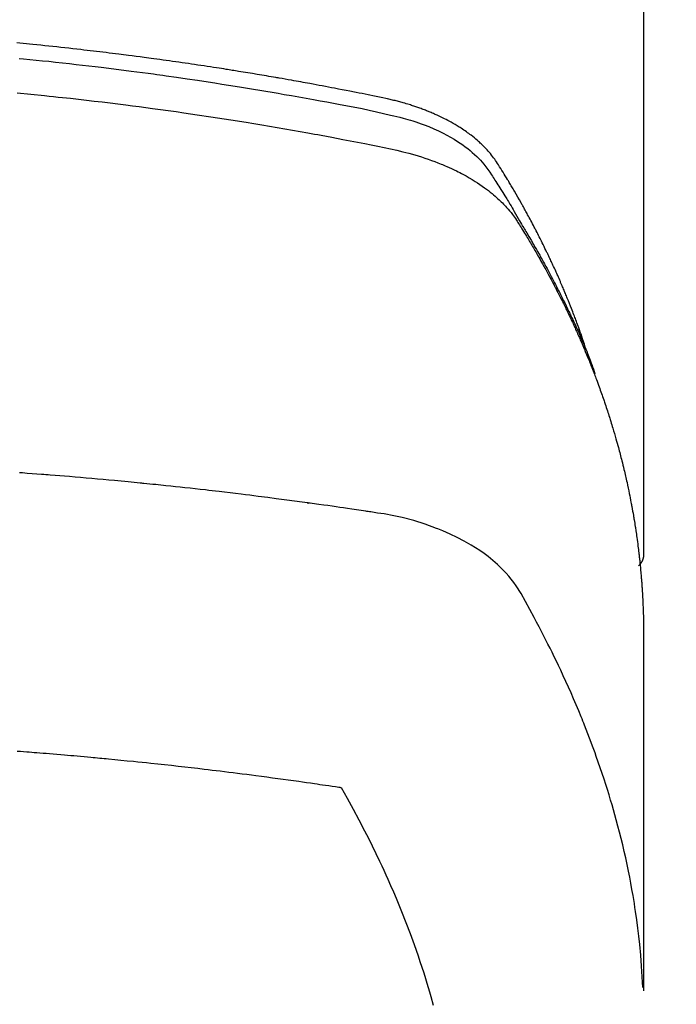
# Model space of a CAD drawing. Extents: x 0 to 26473, y -22053 to -13183.
# Drawn here: x 17475 to 17490, y -15519 to -15496 of the extents above; entities that cross this region are included whole.
import ezdxf

# ---------------------------------------------------------------- set-up
doc = ezdxf.new("R2010")
doc.units = 0
doc.header["$LTSCALE"] = 50
doc.header["$MEASUREMENT"] = 0
doc.layers.get('0').update_dxf_attribs({"linetype": 'CONTINUOUS'})
doc.layers.add('150-機器', color=8, linetype='CONTINUOUS')
doc.layers.add('160-文字', color=254, linetype='CONTINUOUS')
doc.styles.add('KH001', font='msgothic.ttc')
doc.dimstyles.new('KH1xx030', dxfattribs={"dimscale": 30, "dimtxt": 2, "dimasz": 0.6, "dimexe": 0.3, "dimexo": 1.2, "dimgap": 0.5, "dimtad": 3, "dimdec": 1, "dimdsep": 46, "dimlunit": 6, "dimtxsty": 'KH001', "dimblk": 'DOT', "dimcen": 1, "dimdle": 1, "dimclrd": 256, "dimclre": 256, "dimclrt": 256, "dimadec": 0, "dimazin": 0, "dimtfac": 1, "dimtdec": 1, "dimtix": 1, "dimtmove": 2, "dimatfit": 3, "dimldrblk": 'CLOSEDBLANK', "dimfxl": 1, "dimtolj": 1, "dimtzin": 0, "dimlwd": -1, "dimlwe": -1, "dimarcsym": 0})

# ---------------------------------------------------------------- blocks, each defined once
blk = doc.blocks.new('_ClosedBlank')
at = {"color": 0, "linetype": 'ByBlock', "lineweight": -2}
for p, q in [((-1, 0.1667), (0, 0)), ((-1, 0.1667), (-1, -0.1667)), ((0, 0), (-1, -0.1667))]:
    blk.add_line(p, q, dxfattribs=at)
blk = doc.blocks.new('_Dot')
at = {"color": 0, "linetype": 'ByBlock', "lineweight": -2}
blk.add_line((-0.5, 0), (-1, 0), dxfattribs=at)
at = {"color": 0, "linetype": 'ByBlock', "const_width": 0.5}
blk.add_lwpolyline([(-0.25, 0, 1), (0.25, 0, 1)], format="xyb", close=True, dxfattribs=at)
blk = doc.blocks.new('F402_H')
at = {"layer": '150-機器', "color": 13, "linetype": 'Continuous'}
blk.add_line((22.939, -188.142), (22.939, -261.807), dxfattribs=at)
for points in [[(21.583, -256.961), (21.563, -256.897), (21.543, -256.832), (21.522, -256.768), (21.501, -256.704), (21.483, -256.65), (21.464, -256.596), (21.445, -256.543), (21.426, -256.489), (21.417, -256.467), (21.409, -256.445), (21.401, -256.423), (21.393, -256.401), (21.38, -256.365), (21.367, -256.329), (21.354, -256.294), (21.341, -256.258), (21.329, -256.227), (21.317, -256.196), (21.306, -256.165), (21.294, -256.133), (21.28, -256.098), (21.266, -256.062), (21.252, -256.026), (21.238, -255.991), (21.214, -255.929), (21.189, -255.866), (21.164, -255.804), (21.139, -255.742), (21.128, -255.716), (21.117, -255.69), (21.106, -255.663), (21.095, -255.637), (21.084, -255.61), (21.073, -255.583), (21.062, -255.557), (21.051, -255.53), (21.039, -255.503), (21.028, -255.477), (21.016, -255.45), (21.005, -255.423), (20.997, -255.406), (20.99, -255.388), (20.982, -255.37), (20.975, -255.352), (20.959, -255.317), (20.943, -255.282), (20.928, -255.247), (20.912, -255.212), (20.9, -255.185), (20.888, -255.158), (20.877, -255.132), (20.865, -255.105), (20.849, -255.07), (20.833, -255.035), (20.816, -255), (20.8, -254.965), (20.788, -254.938), (20.776, -254.912), (20.764, -254.885), (20.751, -254.859), (20.739, -254.832), (20.726, -254.806), (20.714, -254.779), (20.701, -254.753), (20.693, -254.735), (20.685, -254.718), (20.676, -254.7), (20.668, -254.682), (20.659, -254.665), (20.651, -254.647), (20.642, -254.63), (20.634, -254.612), (20.612, -254.569), (20.591, -254.525), (20.569, -254.481), (20.548, -254.437), (20.531, -254.402), (20.513, -254.367), (20.496, -254.332), (20.478, -254.297), (20.46, -254.262), (20.442, -254.227), (20.424, -254.192), (20.406, -254.157), (20.395, -254.135), (20.383, -254.113), (20.372, -254.091), (20.36, -254.069), (20.34, -254.03), (20.319, -253.991), (20.298, -253.952), (20.278, -253.913), (20.259, -253.878), (20.24, -253.843), (20.222, -253.809), (20.203, -253.774), (20.189, -253.748), (20.174, -253.722), (20.16, -253.696), (20.146, -253.67), (20.132, -253.644), (20.117, -253.618), (20.103, -253.591), (20.088, -253.565), (20.078, -253.548), (20.069, -253.531), (20.059, -253.514), (20.049, -253.496), (20.01, -253.427), (19.97, -253.357), (19.931, -253.288), (19.891, -253.219), (19.875, -253.193), (19.86, -253.168), (19.845, -253.142), (19.83, -253.116), (19.815, -253.09), (19.799, -253.064), (19.784, -253.039), (19.769, -253.013), (19.759, -252.995), (19.748, -252.978), (19.738, -252.961), (19.727, -252.944), (19.701, -252.901), (19.675, -252.858), (19.648, -252.815), (19.622, -252.772), (19.596, -252.729), (19.569, -252.686), (19.542, -252.644), (19.516, -252.601), (19.494, -252.566), (19.471, -252.531), (19.448, -252.497), (19.425, -252.463), (19.401, -252.43), (19.376, -252.398), (19.351, -252.366), (19.325, -252.334), (19.3, -252.305), (19.274, -252.275), (19.248, -252.246), (19.221, -252.218), (19.193, -252.188), (19.165, -252.16), (19.136, -252.131), (19.107, -252.103), (19.086, -252.084), (19.064, -252.064), (19.043, -252.045), (19.021, -252.026), (18.983, -251.994), (18.945, -251.962), (18.907, -251.931), (18.868, -251.901), (18.841, -251.88), (18.814, -251.86), (18.787, -251.84), (18.76, -251.821), (18.728, -251.799), (18.697, -251.778), (18.666, -251.757), (18.634, -251.736), (18.61, -251.721), (18.587, -251.706), (18.563, -251.691), (18.539, -251.676), (18.493, -251.648), (18.446, -251.621), (18.399, -251.594), (18.352, -251.569), (18.316, -251.55), (18.28, -251.531), (18.244, -251.513), (18.208, -251.495), (18.178, -251.48), (18.147, -251.465), (18.117, -251.45), (18.086, -251.436), (18.066, -251.426), (18.045, -251.417), (18.024, -251.408), (18.003, -251.399), (17.978, -251.388), (17.953, -251.377), (17.929, -251.367), (17.904, -251.356), (17.882, -251.347), (17.861, -251.338), (17.839, -251.33), (17.817, -251.321), (17.791, -251.311), (17.765, -251.302), (17.739, -251.292), (17.713, -251.282), (17.687, -251.272), (17.661, -251.263), (17.634, -251.253), (17.608, -251.243), (17.585, -251.235), (17.562, -251.228), (17.539, -251.22), (17.516, -251.212), (17.489, -251.204), (17.462, -251.195), (17.435, -251.186), (17.408, -251.178), (17.373, -251.167), (17.338, -251.156), (17.303, -251.146), (17.268, -251.136), (17.24, -251.128), (17.212, -251.12), (17.185, -251.113), (17.157, -251.106), (17.129, -251.098), (17.101, -251.091), (17.073, -251.084), (17.045, -251.077), (16.895, -251.041), (16.744, -251.009), (16.592, -250.978), (16.441, -250.948), (16.369, -250.934), (16.297, -250.919), (16.225, -250.905), (16.153, -250.89), (16.116, -250.883), (16.08, -250.876), (16.044, -250.869), (16.008, -250.861), (15.918, -250.844), (15.827, -250.826), (15.737, -250.809), (15.647, -250.792), (15.574, -250.778), (15.502, -250.764), (15.429, -250.75), (15.357, -250.737), (15.284, -250.723), (15.211, -250.71), (15.138, -250.696), (15.065, -250.683), (15.011, -250.673), (14.956, -250.663), (14.902, -250.653), (14.847, -250.643), (14.792, -250.633), (14.738, -250.623), (14.683, -250.614), (14.629, -250.604), (14.555, -250.591), (14.482, -250.578), (14.409, -250.565), (14.335, -250.552), (14.317, -250.549), (14.299, -250.546), (14.281, -250.542), (14.263, -250.539), (14.207, -250.53), (14.152, -250.521), (14.097, -250.511), (14.042, -250.502), (13.932, -250.484), (13.822, -250.465), (13.712, -250.447), (13.601, -250.429), (13.546, -250.42), (13.491, -250.411), (13.436, -250.402), (13.381, -250.393), (13.344, -250.387), (13.307, -250.381), (13.27, -250.375), (13.233, -250.369), (13.196, -250.363), (13.159, -250.357), (13.123, -250.351), (13.086, -250.346), (13.03, -250.337), (12.974, -250.328), (12.919, -250.32), (12.863, -250.311), (12.789, -250.299), (12.715, -250.288), (12.641, -250.277), (12.567, -250.266), (12.493, -250.255), (12.418, -250.243), (12.344, -250.232), (12.27, -250.221), (12.196, -250.21), (12.121, -250.199), (12.047, -250.189), (11.973, -250.178), (11.898, -250.168), (11.824, -250.157), (11.75, -250.147), (11.675, -250.136), (11.601, -250.126), (11.526, -250.116), (11.452, -250.106), (11.377, -250.095), (11.321, -250.088), (11.265, -250.08), (11.209, -250.073), (11.153, -250.066), (11.06, -250.053), (10.966, -250.041), (10.873, -250.029), (10.78, -250.017), (10.724, -250.009), (10.668, -250.002), (10.611, -249.995), (10.555, -249.988), (10.48, -249.978), (10.405, -249.969), (10.33, -249.96), (10.255, -249.951), (10.18, -249.942), (10.105, -249.933), (10.03, -249.924), (9.955, -249.915), (9.88, -249.906), (9.805, -249.897), (9.73, -249.889), (9.655, -249.88), (9.561, -249.869), (9.466, -249.859), (9.372, -249.848), (9.278, -249.838), (9.184, -249.828), (9.089, -249.817), (8.995, -249.807), (8.901, -249.797), (8.807, -249.787), (8.712, -249.778), (8.618, -249.768), (8.524, -249.758), (8.448, -249.751), (8.372, -249.743), (8.296, -249.736), (8.221, -249.728), (8.145, -249.721)], [(8.202, -250.086), (8.306, -250.096), (8.455, -250.111), (8.603, -250.126), (8.751, -250.141), (8.9, -250.156), (9.063, -250.174), (9.225, -250.191), (9.388, -250.21), (9.551, -250.228), (9.699, -250.245), (9.846, -250.262), (9.994, -250.279), (10.141, -250.297), (10.318, -250.318), (10.495, -250.34), (10.671, -250.362), (10.848, -250.385), (10.98, -250.402), (11.112, -250.42), (11.244, -250.437), (11.376, -250.455), (11.45, -250.466), (11.523, -250.476), (11.596, -250.486), (11.669, -250.496), (11.918, -250.532), (12.166, -250.568), (12.414, -250.604), (12.662, -250.642), (12.822, -250.667), (12.982, -250.692), (13.141, -250.717), (13.301, -250.743), (13.446, -250.766), (13.591, -250.79), (13.736, -250.813), (13.881, -250.837), (14.025, -250.862), (14.17, -250.886), (14.314, -250.91), (14.459, -250.935), (14.632, -250.965), (14.805, -250.995), (14.977, -251.026), (15.15, -251.057), (15.308, -251.086), (15.466, -251.115), (15.624, -251.144), (15.781, -251.174), (15.91, -251.197), (16.039, -251.221), (16.168, -251.246), (16.296, -251.272), (16.465, -251.309), (16.633, -251.348), (16.801, -251.388), (16.969, -251.427), (17.043, -251.443), (17.117, -251.46), (17.19, -251.477), (17.264, -251.495), (17.321, -251.51), (17.379, -251.526), (17.437, -251.543), (17.494, -251.561), (17.561, -251.582), (17.627, -251.604), (17.693, -251.627), (17.758, -251.651), (17.874, -251.697), (17.988, -251.746), (18.102, -251.798), (18.213, -251.853), (18.299, -251.898), (18.383, -251.945), (18.466, -251.995), (18.548, -252.046), (18.609, -252.087), (18.67, -252.128), (18.729, -252.171), (18.788, -252.216), (18.843, -252.26), (18.897, -252.306), (18.95, -252.353), (19.002, -252.401), (19.046, -252.444), (19.09, -252.488), (19.131, -252.534), (19.172, -252.581), (19.22, -252.643), (19.265, -252.706), (19.309, -252.771), (19.352, -252.837), (19.372, -252.868), (19.392, -252.898), (19.412, -252.929), (19.432, -252.96), (19.455, -252.995), (19.478, -253.031), (19.501, -253.066), (19.524, -253.101), (19.571, -253.176), (19.617, -253.251), (19.664, -253.326), (19.71, -253.401), (19.729, -253.432), (19.748, -253.462), (19.767, -253.493), (19.786, -253.524), (19.812, -253.567), (19.837, -253.609), (19.862, -253.652), (19.887, -253.695), (19.917, -253.751), (19.947, -253.807), (19.977, -253.863), (20.008, -253.918), (20.033, -253.96), (20.059, -254.001), (20.084, -254.043), (20.11, -254.084), (20.128, -254.113), (20.145, -254.142), (20.162, -254.171), (20.18, -254.2), (20.231, -254.286), (20.283, -254.373), (20.334, -254.46), (20.384, -254.548), (20.411, -254.593), (20.437, -254.639), (20.463, -254.685), (20.489, -254.731), (20.508, -254.764), (20.526, -254.798), (20.544, -254.831), (20.563, -254.865), (20.581, -254.898), (20.599, -254.932), (20.617, -254.965), (20.636, -254.998), (20.66, -255.044), (20.685, -255.091), (20.71, -255.137), (20.734, -255.183), (20.761, -255.233), (20.788, -255.284), (20.814, -255.335), (20.84, -255.385), (20.857, -255.419), (20.875, -255.453), (20.892, -255.486), (20.909, -255.52), (20.926, -255.554), (20.943, -255.587), (20.961, -255.621), (20.978, -255.655), (20.995, -255.688), (21.011, -255.722), (21.028, -255.756), (21.045, -255.789), (21.078, -255.857), (21.111, -255.924), (21.144, -255.992), (21.177, -256.06), (21.189, -256.085), (21.202, -256.11), (21.214, -256.136), (21.226, -256.161), (21.246, -256.204), (21.267, -256.246), (21.287, -256.288), (21.307, -256.331), (21.329, -256.378), (21.35, -256.424), (21.371, -256.471), (21.393, -256.518), (21.417, -256.574), (21.442, -256.629), (21.466, -256.684), (21.49, -256.74), (21.501, -256.765), (21.512, -256.791), (21.523, -256.816), (21.533, -256.842), (21.554, -256.893), (21.576, -256.944), (21.596, -256.995), (21.617, -257.047), (21.632, -257.086), (21.647, -257.124), (21.662, -257.163), (21.677, -257.202), (21.686, -257.227), (21.696, -257.253), (21.705, -257.279), (21.715, -257.305), (21.734, -257.361), (21.754, -257.417), (21.773, -257.473), (21.792, -257.529)], [(8.159, -250.9), (8.481, -250.932), (8.802, -250.964), (8.909, -250.975), (9.015, -250.986), (9.122, -250.998), (9.229, -251.009), (9.415, -251.029), (9.602, -251.05), (9.788, -251.071), (9.975, -251.093), (10.161, -251.115), (10.347, -251.137), (10.532, -251.16), (10.718, -251.184), (10.877, -251.204), (11.036, -251.224), (11.194, -251.245), (11.353, -251.266), (11.538, -251.291), (11.723, -251.317), (11.908, -251.343), (12.092, -251.369), (12.407, -251.415), (12.723, -251.462), (13.037, -251.51), (13.352, -251.56), (13.404, -251.568), (13.456, -251.576), (13.508, -251.585), (13.56, -251.593), (13.743, -251.623), (13.926, -251.654), (14.108, -251.684), (14.29, -251.715), (14.472, -251.746), (14.654, -251.778), (14.835, -251.81), (15.017, -251.843), (15.094, -251.857), (15.172, -251.871), (15.25, -251.885), (15.328, -251.9), (15.585, -251.948), (15.843, -251.997), (16.1, -252.047), (16.357, -252.097), (16.511, -252.127), (16.664, -252.158), (16.817, -252.19), (16.97, -252.223), (17.113, -252.255), (17.255, -252.289), (17.396, -252.325), (17.537, -252.363), (17.617, -252.387), (17.698, -252.412), (17.778, -252.438), (17.857, -252.465), (17.934, -252.493), (18.01, -252.521), (18.086, -252.551), (18.162, -252.581), (18.195, -252.594), (18.227, -252.607), (18.26, -252.621), (18.292, -252.635), (18.35, -252.66), (18.408, -252.687), (18.466, -252.714), (18.523, -252.742), (18.562, -252.762), (18.6, -252.781), (18.638, -252.801), (18.676, -252.821), (18.749, -252.861), (18.822, -252.902), (18.894, -252.945), (18.965, -252.989), (19.022, -253.025), (19.078, -253.062), (19.133, -253.1), (19.187, -253.139), (19.232, -253.173), (19.277, -253.206), (19.321, -253.241), (19.364, -253.276), (19.399, -253.305), (19.434, -253.335), (19.469, -253.366), (19.503, -253.397), (19.529, -253.422), (19.556, -253.447), (19.582, -253.472), (19.608, -253.498), (19.633, -253.524), (19.658, -253.55), (19.682, -253.576), (19.706, -253.602), (19.742, -253.642), (19.777, -253.683), (19.811, -253.725), (19.844, -253.768), (19.868, -253.801), (19.892, -253.834), (19.916, -253.867), (19.938, -253.901), (19.956, -253.929), (19.974, -253.956), (19.991, -253.984), (20.009, -254.012), (20.028, -254.042), (20.047, -254.073), (20.066, -254.104), (20.085, -254.135), (20.108, -254.171), (20.13, -254.208), (20.153, -254.245), (20.175, -254.281), (20.193, -254.312), (20.212, -254.343), (20.23, -254.374), (20.249, -254.404), (20.267, -254.435), (20.285, -254.466), (20.303, -254.497), (20.321, -254.528), (20.34, -254.558), (20.358, -254.589), (20.376, -254.62), (20.394, -254.651), (20.412, -254.682), (20.43, -254.712), (20.447, -254.743), (20.465, -254.774), (20.487, -254.813), (20.51, -254.853), (20.532, -254.892), (20.554, -254.932), (20.573, -254.967), (20.592, -255.001), (20.611, -255.036), (20.631, -255.071), (20.648, -255.102), (20.665, -255.133), (20.682, -255.164), (20.699, -255.195), (20.729, -255.251), (20.759, -255.307), (20.789, -255.363), (20.818, -255.419), (20.828, -255.438), (20.838, -255.457), (20.847, -255.475), (20.857, -255.494), (20.876, -255.531), (20.895, -255.569), (20.915, -255.606), (20.934, -255.644), (20.95, -255.675), (20.966, -255.706), (20.982, -255.737), (20.998, -255.768), (21.01, -255.793), (21.022, -255.818), (21.034, -255.843), (21.047, -255.868), (21.062, -255.9), (21.077, -255.931), (21.093, -255.962), (21.108, -255.994), (21.121, -256.019), (21.133, -256.044), (21.145, -256.069), (21.157, -256.094), (21.169, -256.119), (21.18, -256.144), (21.192, -256.169), (21.204, -256.194), (21.213, -256.213), (21.222, -256.232), (21.231, -256.25), (21.24, -256.269), (21.258, -256.307), (21.275, -256.345), (21.293, -256.383), (21.31, -256.421), (21.321, -256.446), (21.332, -256.471), (21.343, -256.496), (21.355, -256.521), (21.369, -256.553), (21.383, -256.584), (21.397, -256.616), (21.412, -256.647), (21.423, -256.672), (21.434, -256.697), (21.445, -256.723), (21.455, -256.748), (21.472, -256.786), (21.488, -256.824), (21.505, -256.861), (21.521, -256.899), (21.532, -256.925), (21.542, -256.95), (21.553, -256.975), (21.564, -257.001), (21.579, -257.038), (21.595, -257.076), (21.611, -257.114), (21.626, -257.152), (21.639, -257.184), (21.651, -257.215), (21.664, -257.247), (21.677, -257.278), (21.687, -257.304), (21.697, -257.329), (21.708, -257.355), (21.718, -257.38), (21.733, -257.418), (21.747, -257.456), (21.762, -257.494), (21.777, -257.533), (21.789, -257.564), (21.801, -257.596), (21.813, -257.628), (21.825, -257.66), (21.842, -257.704), (21.858, -257.749), (21.874, -257.793), (21.89, -257.838), (21.904, -257.876), (21.918, -257.914), (21.931, -257.952), (21.945, -257.99), (21.959, -258.029), (21.972, -258.067), (21.986, -258.105), (21.999, -258.143), (22.008, -258.169), (22.016, -258.194), (22.024, -258.22), (22.033, -258.246), (22.046, -258.284), (22.058, -258.322), (22.071, -258.36), (22.084, -258.398), (22.096, -258.437), (22.109, -258.475), (22.121, -258.514), (22.134, -258.552), (22.142, -258.578), (22.15, -258.603), (22.158, -258.629), (22.166, -258.655), (22.177, -258.693), (22.189, -258.731), (22.201, -258.77), (22.212, -258.808), (22.232, -258.872), (22.251, -258.936), (22.27, -259), (22.288, -259.065), (22.303, -259.116), (22.317, -259.167), (22.331, -259.219), (22.345, -259.27), (22.355, -259.308), (22.366, -259.347), (22.376, -259.385), (22.386, -259.424), (22.396, -259.462), (22.406, -259.501), (22.416, -259.54), (22.426, -259.578), (22.439, -259.63), (22.451, -259.681), (22.463, -259.733), (22.476, -259.785), (22.485, -259.823), (22.494, -259.862), (22.504, -259.901), (22.513, -259.939), (22.522, -259.978), (22.53, -260.017), (22.539, -260.055), (22.548, -260.094), (22.561, -260.158), (22.575, -260.223), (22.588, -260.288), (22.601, -260.352), (22.612, -260.404), (22.622, -260.455), (22.632, -260.507), (22.642, -260.559), (22.647, -260.585), (22.652, -260.611), (22.657, -260.636), (22.662, -260.662), (22.672, -260.714), (22.681, -260.766), (22.69, -260.817), (22.699, -260.869), (22.703, -260.895), (22.708, -260.921), (22.712, -260.947), (22.716, -260.973), (22.722, -261.011), (22.729, -261.05), (22.735, -261.089), (22.741, -261.128), (22.745, -261.154), (22.749, -261.18), (22.753, -261.205), (22.757, -261.231), (22.763, -261.27), (22.769, -261.309), (22.774, -261.348), (22.78, -261.386), (22.787, -261.438), (22.794, -261.49), (22.8, -261.542), (22.807, -261.594), (22.812, -261.633), (22.816, -261.672), (22.821, -261.711), (22.826, -261.75), (22.829, -261.775), (22.832, -261.801), (22.835, -261.827), (22.838, -261.853), (22.841, -261.879), (22.844, -261.905), (22.847, -261.931), (22.85, -261.957), (22.851, -261.972), (22.853, -261.988), (22.854, -262.003), (22.856, -262.019), (22.859, -262.056), (22.863, -262.092), (22.866, -262.129), (22.87, -262.165), (22.873, -262.204), (22.877, -262.243), (22.88, -262.282), (22.884, -262.321), (22.886, -262.347), (22.888, -262.373), (22.89, -262.399), (22.892, -262.425), (22.894, -262.451), (22.896, -262.477), (22.898, -262.502), (22.9, -262.528), (22.901, -262.555), (22.903, -262.581), (22.905, -262.607), (22.907, -262.633), (22.907, -262.646), (22.908, -262.659), (22.909, -262.672), (22.91, -262.685), (22.912, -262.724), (22.914, -262.763), (22.916, -262.802), (22.918, -262.841), (22.919, -262.867), (22.92, -262.892), (22.921, -262.918), (22.923, -262.944), (22.924, -262.97), (22.925, -262.996), (22.926, -263.022), (22.928, -263.048), (22.93, -263.113), (22.932, -263.178), (22.934, -263.243), (22.936, -263.308), (22.937, -263.373), (22.937, -263.439), (22.938, -263.504), (22.939, -263.569), (22.939, -263.613), (22.939, -263.656), (22.939, -263.7), (22.94, -263.744), (22.94, -263.833), (22.94, -263.922), (22.94, -264.011), (22.94, -264.1), (22.938, -266.096), (22.937, -268.091), (22.938, -270.087), (22.94, -272.082)], [(22.924, -272.005), (22.908, -271.752), (22.891, -271.499), (22.872, -271.246), (22.849, -270.993), (22.828, -270.798), (22.804, -270.604), (22.779, -270.41), (22.751, -270.216), (22.736, -270.12), (22.722, -270.025), (22.706, -269.929), (22.69, -269.834), (22.665, -269.69), (22.639, -269.546), (22.611, -269.402), (22.582, -269.259), (22.55, -269.104), (22.517, -268.949), (22.482, -268.794), (22.446, -268.64), (22.41, -268.492), (22.372, -268.344), (22.334, -268.196), (22.294, -268.049), (22.262, -267.932), (22.229, -267.816), (22.196, -267.7), (22.162, -267.584), (22.124, -267.46), (22.086, -267.337), (22.047, -267.213), (22.007, -267.09), (21.962, -266.956), (21.917, -266.821), (21.871, -266.687), (21.823, -266.554), (21.794, -266.472), (21.765, -266.391), (21.735, -266.31), (21.705, -266.229), (21.666, -266.126), (21.627, -266.023), (21.587, -265.921), (21.547, -265.819), (21.527, -265.769), (21.508, -265.72), (21.488, -265.671), (21.467, -265.621), (21.409, -265.479), (21.349, -265.338), (21.288, -265.197), (21.227, -265.056), (21.167, -264.921), (21.107, -264.787), (21.045, -264.653), (20.983, -264.519), (20.932, -264.413), (20.881, -264.307), (20.83, -264.202), (20.778, -264.096), (20.731, -264.001), (20.683, -263.906), (20.635, -263.811), (20.587, -263.716), (20.53, -263.607), (20.472, -263.498), (20.414, -263.389), (20.356, -263.279), (20.256, -263.087), (20.154, -262.897), (20.047, -262.709), (19.93, -262.527), (19.876, -262.45), (19.818, -262.374), (19.758, -262.301), (19.696, -262.229), (19.597, -262.125), (19.492, -262.025), (19.383, -261.93), (19.27, -261.84), (19.173, -261.768), (19.075, -261.699), (18.974, -261.633), (18.871, -261.57), (18.708, -261.477), (18.541, -261.391), (18.372, -261.31), (18.2, -261.235), (18.163, -261.219), (18.125, -261.204), (18.087, -261.189), (18.049, -261.174), (17.785, -261.077), (17.517, -260.991), (17.245, -260.918), (16.97, -260.861), (16.892, -260.848), (16.814, -260.835), (16.736, -260.824), (16.657, -260.812), (16.618, -260.806), (16.578, -260.8), (16.539, -260.794), (16.5, -260.788), (16.47, -260.784), (16.441, -260.779), (16.411, -260.775), (16.382, -260.77), (16.274, -260.754), (16.166, -260.737), (16.057, -260.721), (15.949, -260.705), (15.86, -260.692), (15.771, -260.679), (15.682, -260.666), (15.593, -260.653), (15.488, -260.638), (15.392, -260.624), (15.278, -260.608), (15.118, -260.587), (15.069, -260.58), (15.025, -260.574), (14.997, -260.571), (14.999, -260.571), (15.007, -260.572), (15.018, -260.573), (15.029, -260.574), (15.038, -260.576), (15.044, -260.576), (15.009, -260.572), (14.948, -260.564), (14.88, -260.555), (14.519, -260.507), (14.271, -260.475), (14.068, -260.448), (13.843, -260.419), (13.743, -260.406), (13.643, -260.394), (13.543, -260.381), (13.443, -260.369), (13.312, -260.353), (13.181, -260.338), (13.051, -260.323), (12.92, -260.307), (12.84, -260.298), (12.759, -260.288), (12.678, -260.279), (12.598, -260.269), (12.477, -260.256), (12.356, -260.242), (12.235, -260.229), (12.114, -260.216), (12.003, -260.204), (11.891, -260.192), (11.78, -260.181), (11.668, -260.169), (11.608, -260.162), (11.547, -260.156), (11.487, -260.149), (11.426, -260.143), (11.355, -260.136), (11.284, -260.129), (11.213, -260.122), (11.142, -260.115), (11.121, -260.113), (11.101, -260.111), (11.08, -260.109), (11.06, -260.107), (10.989, -260.1), (10.918, -260.093), (10.847, -260.086), (10.776, -260.079), (10.694, -260.071), (10.613, -260.063), (10.531, -260.056), (10.45, -260.048), (10.317, -260.036), (10.185, -260.024), (10.052, -260.012), (9.92, -260), (9.787, -259.988), (9.654, -259.977), (9.521, -259.966), (9.388, -259.954), (9.276, -259.945), (9.163, -259.936), (9.05, -259.926), (8.938, -259.917), (8.886, -259.913), (8.835, -259.909), (8.784, -259.905), (8.732, -259.901), (8.619, -259.893), (8.506, -259.884), (8.393, -259.876), (8.28, -259.867), (8.209, -259.862)], [(22.939, -261.793), (22.939, -261.795), (22.939, -261.798), (22.939, -261.8), (22.939, -261.802), (22.939, -261.804), (22.939, -261.807), (22.939, -261.809), (22.939, -261.811), (22.939, -261.813), (22.939, -261.816), (22.938, -261.818), (22.938, -261.82), (22.938, -261.822), (22.938, -261.825), (22.938, -261.827), (22.937, -261.829), (22.937, -261.831), (22.937, -261.834), (22.937, -261.836), (22.936, -261.838), (22.936, -261.84), (22.936, -261.843), (22.935, -261.845), (22.935, -261.847), (22.934, -261.849), (22.934, -261.852), (22.934, -261.854), (22.933, -261.856), (22.933, -261.858), (22.932, -261.86), (22.932, -261.863), (22.931, -261.865), (22.931, -261.867), (22.93, -261.869), (22.93, -261.872), (22.929, -261.874), (22.929, -261.876), (22.928, -261.878), (22.928, -261.88), (22.927, -261.883), (22.926, -261.885), (22.926, -261.887), (22.925, -261.889), (22.924, -261.891), (22.924, -261.894), (22.923, -261.896), (22.922, -261.898), (22.922, -261.9), (22.921, -261.902), (22.92, -261.905), (22.919, -261.907), (22.919, -261.909), (22.918, -261.911), (22.917, -261.913), (22.916, -261.915), (22.915, -261.917), (22.914, -261.92), (22.914, -261.922), (22.913, -261.924), (22.912, -261.926), (22.911, -261.928), (22.91, -261.93), (22.909, -261.932), (22.908, -261.935), (22.907, -261.937), (22.906, -261.939), (22.905, -261.941), (22.904, -261.943), (22.903, -261.945), (22.902, -261.947), (22.901, -261.949), (22.9, -261.951), (22.899, -261.953), (22.898, -261.956), (22.897, -261.958), (22.896, -261.96), (22.894, -261.962), (22.893, -261.964), (22.892, -261.966), (22.891, -261.968), (22.89, -261.97), (22.889, -261.972), (22.887, -261.974), (22.886, -261.976), (22.885, -261.978), (22.884, -261.98), (22.882, -261.982), (22.881, -261.984), (22.88, -261.986), (22.879, -261.988), (22.877, -261.99), (22.876, -261.992), (22.875, -261.994), (22.873, -261.996), (22.872, -261.998), (22.87, -262), (22.869, -262.002), (22.868, -262.004), (22.866, -262.006), (22.865, -262.008), (22.863, -262.01), (22.862, -262.012), (22.86, -262.013), (22.859, -262.015), (22.857, -262.017), (22.856, -262.019), (22.854, -262.021), (22.853, -262.023), (22.851, -262.025), (22.85, -262.027), (22.848, -262.028), (22.847, -262.03), (22.845, -262.032), (22.843, -262.034), (22.842, -262.036), (22.84, -262.038), (22.838, -262.039), (22.837, -262.041), (22.835, -262.043), (22.833, -262.045), (22.832, -262.047), (22.83, -262.048), (22.828, -262.05), (22.827, -262.052), (22.825, -262.054), (22.823, -262.055), (22.821, -262.057)], [(8.156, -266.428), (8.231, -266.434), (8.306, -266.439), (8.38, -266.445), (8.44, -266.45), (8.499, -266.454), (8.559, -266.458), (8.619, -266.463), (8.693, -266.469), (8.767, -266.475), (8.841, -266.481), (8.916, -266.487), (9.005, -266.494), (9.094, -266.502), (9.184, -266.509), (9.273, -266.517), (9.347, -266.523), (9.421, -266.53), (9.496, -266.536), (9.57, -266.543), (9.652, -266.55), (9.733, -266.558), (9.815, -266.565), (9.896, -266.573), (9.948, -266.577), (9.999, -266.582), (10.051, -266.587), (10.103, -266.592), (10.154, -266.597), (10.206, -266.602), (10.258, -266.607), (10.31, -266.612), (10.458, -266.626), (10.605, -266.64), (10.753, -266.655), (10.9, -266.669), (11.003, -266.68), (11.106, -266.691), (11.209, -266.701), (11.312, -266.712), (11.474, -266.729), (11.635, -266.747), (11.796, -266.764), (11.958, -266.782), (12.111, -266.8), (12.264, -266.817), (12.418, -266.835), (12.571, -266.853), (12.666, -266.864), (12.761, -266.875), (12.855, -266.886), (12.95, -266.898), (13.052, -266.91), (13.154, -266.923), (13.255, -266.936), (13.357, -266.949), (13.465, -266.963), (13.574, -266.976), (13.682, -266.99), (13.791, -267.005), (13.921, -267.022), (14.051, -267.039), (14.181, -267.056), (14.31, -267.073), (14.433, -267.09), (14.555, -267.107), (14.678, -267.124), (14.8, -267.141), (14.893, -267.154), (14.986, -267.167), (15.079, -267.181), (15.172, -267.194), (15.236, -267.203), (15.301, -267.213), (15.365, -267.222), (15.429, -267.232), (15.508, -267.243), (15.587, -267.255), (15.665, -267.267), (15.744, -267.279), (15.758, -267.281), (15.772, -267.283), (15.786, -267.286), (15.8, -267.288)], [(15.8, -267.288), (15.942, -267.541), (16.082, -267.795), (16.22, -268.05), (16.355, -268.307), (16.446, -268.486), (16.536, -268.666), (16.624, -268.847), (16.71, -269.028), (16.759, -269.133), (16.808, -269.239), (16.856, -269.344), (16.904, -269.45), (16.97, -269.6), (17.036, -269.75), (17.1, -269.901), (17.163, -270.052), (17.18, -270.093), (17.196, -270.134), (17.213, -270.175), (17.229, -270.216), (17.33, -270.474), (17.429, -270.734), (17.524, -270.994), (17.616, -271.256), (17.661, -271.391), (17.706, -271.526), (17.75, -271.661), (17.792, -271.797), (17.824, -271.902), (17.855, -272.007), (17.886, -272.112), (17.916, -272.218), (17.974, -272.426)]]:
    blk.add_lwpolyline(points, dxfattribs=at)

msp = doc.modelspace()

# ---------------------------------------------------------------- block references
at = {"layer": '150-機器'}
msp.add_blockref('F402_H', (17466.682, -15246.957), dxfattribs=at)

# ---------------------------------------------------------------- leaders
at = {"layer": '160-文字', "annotation_type": 0, "has_hookline": 1, "hookline_direction": 0}
for points, text_width in [([(16756.682, -15227.12), (17031.488, -16756.558), (17032.088, -16756.558)], 1240.62), ([(17027.234, -15234.433), (17327.144, -16501.255), (17327.744, -16501.255)], 1630.62)]:
    msp.add_leader(points, dimstyle='KH1xx030', override={"dimgap": 0.5, "dimtad": 1}, dxfattribs=dict(at, text_width=text_width))
at = {"layer": '160-文字'}
msp.add_leader([(17346.675, -15247.12), (18148.68, -16250.331)], dimstyle='KH1xx030', override={"dimgap": 0.5, "dimtad": 1}, dxfattribs=at)

doc.saveas('drawing.dxf')
